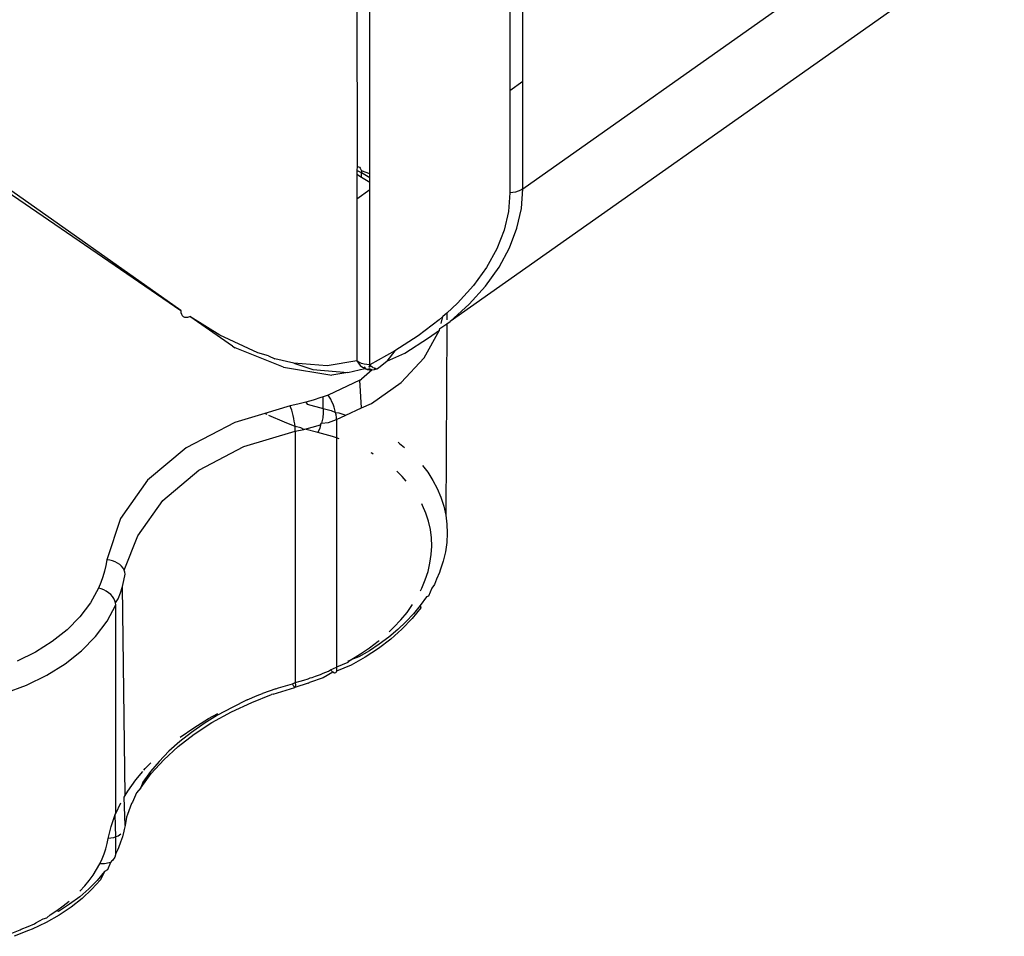
# Model space of a CAD drawing. Extents: x -6539 to 7471, y -5552 to 4636.
# Drawn here: x -3515 to -3488, y 1712 to 1737 of the extents above; entities that cross this region are included whole.
import ezdxf

# ---------------------------------------------------------------- set-up
doc = ezdxf.new("R2010")
doc.units = 0
doc.layers.get('0').update_dxf_attribs({"linetype": 'CONTINUOUS'})

msp = doc.modelspace()

# ---------------------------------------------------------------- linework, layer by layer
for p, q in [((-3501.59, 1734.836), (-3501.59, 1744.32)), ((-3501.944, 1744.07), (-3501.944, 1734.586)), ((-3505.772, 1732.315), (-3505.772, 1741.363)), ((-3506.126, 1741.113), (-3506.116, 1732.515)), ((-3501.59, 1731.907), (-3488.448, 1741.2)), ((-3488.514, 1738.906), (-3503.577, 1728.287)), ((-3501.59, 1734.836), (-3501.944, 1734.586)), ((-3501.59, 1731.907), (-3501.59, 1734.836)), ((-3501.944, 1734.586), (-3501.944, 1731.804)), ((-3506.116, 1732.515), (-3506.126, 1732.41)), ((-3505.996, 1732.347), (-3506.126, 1732.41)), ((-3506.126, 1732.41), (-3506.126, 1732.312)), ((-3506.116, 1732.515), (-3506.081, 1732.513)), ((-3506.081, 1732.513), (-3506.052, 1732.5)), ((-3506.052, 1732.5), (-3506.028, 1732.476)), ((-3506.028, 1732.476), (-3506.01, 1732.442)), ((-3506.01, 1732.442), (-3506, 1732.399)), ((-3506, 1732.399), (-3505.996, 1732.347)), ((-3505.772, 1732.315), (-3506, 1732.399)), ((-3505.996, 1732.231), (-3505.996, 1732.347)), ((-3505.772, 1732.207), (-3505.996, 1732.347)), ((-3506.126, 1732.312), (-3505.996, 1732.231)), ((-3506.126, 1732.312), (-3506.126, 1731.629)), ((-3505.996, 1732.231), (-3505.772, 1732.092)), ((-3505.772, 1732.207), (-3505.772, 1732.315)), ((-3505.772, 1732.092), (-3505.772, 1732.207)), ((-3505.772, 1731.879), (-3505.772, 1732.092)), ((-3510.929, 1728.586), (-3515.846, 1732.063)), ((-3515.845, 1731.951), (-3510.929, 1728.586)), ((-3505.772, 1731.879), (-3506.126, 1731.629)), ((-3505.772, 1727.108), (-3505.772, 1731.879)), ((-3501.944, 1731.804), (-3501.982, 1731.294)), ((-3501.865, 1731.808), (-3501.944, 1731.804)), ((-3501.789, 1731.821), (-3501.865, 1731.808)), ((-3501.717, 1731.842), (-3501.789, 1731.821)), ((-3501.65, 1731.871), (-3501.717, 1731.842)), ((-3501.59, 1731.907), (-3501.65, 1731.871)), ((-3501.63, 1731.371), (-3501.59, 1731.907)), ((-3506.126, 1731.629), (-3506.126, 1727.211)), ((-3501.982, 1731.294), (-3502.1, 1730.78)), ((-3501.751, 1730.833), (-3501.63, 1731.371)), ((-3502.1, 1730.78), (-3502.299, 1730.269)), ((-3501.955, 1730.298), (-3501.751, 1730.833)), ((-3502.299, 1730.269), (-3502.579, 1729.763)), ((-3502.242, 1729.771), (-3501.955, 1730.298)), ((-3502.579, 1729.763), (-3502.937, 1729.268)), ((-3502.61, 1729.257), (-3502.242, 1729.771)), ((-3502.937, 1729.268), (-3503.372, 1728.789)), ((-3503.057, 1728.761), (-3502.61, 1729.257)), ((-3510.929, 1728.586), (-3510.924, 1728.534)), ((-3503.372, 1728.789), (-3503.67, 1728.52)), ((-3503.577, 1728.287), (-3503.057, 1728.761)), ((-3510.924, 1728.534), (-3510.912, 1728.489)), ((-3510.912, 1728.489), (-3510.89, 1728.453)), ((-3510.89, 1728.453), (-3510.861, 1728.426)), ((-3510.861, 1728.426), (-3510.825, 1728.41)), ((-3510.825, 1728.41), (-3510.783, 1728.403)), ((-3510.783, 1728.403), (-3510.736, 1728.408)), ((-3510.736, 1728.408), (-3510.685, 1728.423)), ((-3509.863, 1727.918), (-3510.685, 1728.423)), ((-3509.517, 1727.615), (-3510.685, 1728.423)), ((-3503.88, 1728.33), (-3504.453, 1727.894)), ((-3503.774, 1728.425), (-3503.88, 1728.33)), ((-3503.821, 1728.236), (-3503.774, 1728.425)), ((-3503.67, 1728.52), (-3503.774, 1728.425)), ((-3503.67, 1728.52), (-3503.669, 1728.331)), ((-3504.288, 1727.299), (-3503.867, 1728.05)), ((-3504.166, 1727.839), (-3503.867, 1728.05)), ((-3503.867, 1728.05), (-3503.856, 1728.097)), ((-3503.856, 1728.097), (-3503.669, 1728.229)), ((-3503.669, 1728.19), (-3503.696, 1723.005)), ((-3503.669, 1728.229), (-3503.577, 1728.287)), ((-3503.669, 1728.229), (-3503.669, 1728.19)), ((-3508.824, 1727.436), (-3509.863, 1727.918)), ((-3504.453, 1727.894), (-3505.086, 1727.486)), ((-3504.816, 1727.421), (-3504.166, 1727.839)), ((-3509.517, 1727.615), (-3509.447, 1727.572)), ((-3508.123, 1727.044), (-3509.447, 1727.572)), ((-3508.536, 1727.354), (-3508.824, 1727.436)), ((-3508.536, 1727.354), (-3508.36, 1727.272)), ((-3507.839, 1727.154), (-3508.36, 1727.272)), ((-3505.086, 1727.486), (-3505.772, 1727.108)), ((-3505.086, 1727.486), (-3505.303, 1727.202)), ((-3505.303, 1727.202), (-3504.816, 1727.421)), ((-3504.916, 1726.625), (-3504.288, 1727.299)), ((-3508.123, 1727.044), (-3506.801, 1726.828)), ((-3506.931, 1727.079), (-3507.839, 1727.154)), ((-3507.839, 1727.154), (-3507.322, 1726.975)), ((-3507.322, 1726.975), (-3506.368, 1726.896)), ((-3506.126, 1727.211), (-3506.931, 1727.079)), ((-3506.368, 1726.896), (-3505.909, 1727.009)), ((-3506.066, 1727.175), (-3506.126, 1727.211)), ((-3506.126, 1727.211), (-3506.082, 1727.148)), ((-3506.082, 1727.148), (-3506.03, 1727.092)), ((-3505.999, 1727.146), (-3506.066, 1727.175)), ((-3506.03, 1727.092), (-3505.972, 1727.045)), ((-3505.926, 1727.125), (-3505.999, 1727.146)), ((-3505.707, 1726.968), (-3505.996, 1726.713)), ((-3505.972, 1727.045), (-3505.909, 1727.009)), ((-3505.85, 1727.112), (-3505.926, 1727.125)), ((-3505.88, 1726.997), (-3505.911, 1727.05)), ((-3505.911, 1727.05), (-3505.909, 1727.009)), ((-3505.909, 1727.009), (-3505.843, 1726.983)), ((-3505.909, 1727.009), (-3505.88, 1726.997)), ((-3505.88, 1726.997), (-3505.843, 1726.983)), ((-3505.843, 1726.983), (-3505.88, 1726.997)), ((-3505.772, 1727.108), (-3505.85, 1727.112)), ((-3505.769, 1727.001), (-3505.843, 1726.983)), ((-3505.843, 1726.983), (-3505.775, 1726.97)), ((-3505.772, 1727.108), (-3505.795, 1727.046)), ((-3505.795, 1727.046), (-3505.742, 1727.08)), ((-3505.795, 1727.046), (-3505.742, 1727.08)), ((-3505.775, 1726.97), (-3505.769, 1727.001)), ((-3505.727, 1726.976), (-3505.775, 1726.97)), ((-3505.775, 1726.97), (-3505.707, 1726.968)), ((-3505.772, 1727.108), (-3505.742, 1727.08)), ((-3505.769, 1727.001), (-3505.707, 1726.968)), ((-3505.742, 1727.08), (-3505.711, 1727.056)), ((-3505.711, 1727.056), (-3505.682, 1727.037)), ((-3505.707, 1726.968), (-3505.641, 1726.979)), ((-3505.682, 1727.037), (-3505.653, 1727.022)), ((-3505.653, 1727.022), (-3505.626, 1727.012)), ((-3505.626, 1727.012), (-3505.641, 1726.979)), ((-3505.601, 1727.007), (-3505.641, 1726.979)), ((-3505.641, 1726.979), (-3505.578, 1727.001)), ((-3505.626, 1727.012), (-3505.578, 1727.001)), ((-3505.578, 1727.001), (-3505.519, 1727.035)), ((-3505.578, 1727.001), (-3505.536, 1727.021)), ((-3505.519, 1727.035), (-3505.303, 1727.202)), ((-3506.368, 1726.896), (-3506.801, 1726.828)), ((-3506.039, 1726.683), (-3505.996, 1726.713)), ((-3506.039, 1726.683), (-3506.908, 1726.28)), ((-3505.996, 1725.928), (-3506.039, 1726.683)), ((-3505.724, 1726.055), (-3504.916, 1726.625)), ((-3507.108, 1726.21), (-3507.312, 1726.145)), ((-3507.046, 1726.232), (-3507.108, 1726.21)), ((-3506.908, 1726.28), (-3507.046, 1726.232)), ((-3507.046, 1725.916), (-3507.046, 1726.232)), ((-3506.872, 1726.226), (-3506.908, 1726.28)), ((-3506.837, 1726.165), (-3506.872, 1726.226)), ((-3506.804, 1726.099), (-3506.837, 1726.165)), ((-3507.943, 1725.987), (-3508.634, 1725.78)), ((-3507.73, 1726.034), (-3507.943, 1725.987)), ((-3507.921, 1725.93), (-3507.943, 1725.987)), ((-3507.9, 1725.865), (-3507.921, 1725.93)), ((-3507.519, 1726.087), (-3507.73, 1726.034)), ((-3507.312, 1726.145), (-3507.519, 1726.087)), ((-3507.519, 1726.087), (-3507.475, 1726.03)), ((-3507.475, 1726.03), (-3507.046, 1725.916)), ((-3507.046, 1725.916), (-3506.826, 1725.858)), ((-3507.046, 1725.916), (-3507.041, 1725.794)), ((-3506.773, 1726.028), (-3506.804, 1726.099)), ((-3506.745, 1725.954), (-3506.773, 1726.028)), ((-3506.722, 1725.88), (-3506.745, 1725.954)), ((-3506.421, 1725.731), (-3505.996, 1725.928)), ((-3505.996, 1725.928), (-3505.724, 1726.055)), ((-3508.634, 1725.78), (-3509.457, 1725.534)), ((-3508.575, 1725.75), (-3508.634, 1725.78)), ((-3508.096, 1725.539), (-3508.521, 1725.721)), ((-3507.879, 1725.794), (-3507.9, 1725.865)), ((-3507.861, 1725.72), (-3507.879, 1725.794)), ((-3507.844, 1725.643), (-3507.861, 1725.72)), ((-3507.83, 1725.567), (-3507.844, 1725.643)), ((-3507.054, 1725.656), (-3507.085, 1725.512)), ((-3507.041, 1725.794), (-3507.054, 1725.656)), ((-3506.826, 1725.858), (-3506.703, 1725.807)), ((-3506.703, 1725.807), (-3506.722, 1725.88)), ((-3506.689, 1725.737), (-3506.703, 1725.807)), ((-3506.703, 1725.807), (-3506.612, 1725.795)), ((-3506.681, 1725.671), (-3506.689, 1725.737)), ((-3506.678, 1725.612), (-3506.681, 1725.671)), ((-3506.678, 1725.612), (-3506.421, 1725.731)), ((-3506.612, 1725.795), (-3506.421, 1725.731)), ((-3509.457, 1725.534), (-3510.779, 1724.844)), ((-3507.81, 1725.42), (-3508.096, 1725.539)), ((-3507.819, 1725.491), (-3507.83, 1725.567)), ((-3507.81, 1725.42), (-3507.819, 1725.491)), ((-3507.805, 1725.353), (-3507.81, 1725.42)), ((-3507.65, 1725.384), (-3507.81, 1725.42)), ((-3507.803, 1725.294), (-3507.805, 1725.353)), ((-3507.572, 1725.345), (-3507.65, 1725.384)), ((-3507.572, 1725.345), (-3507.539, 1725.353)), ((-3507.539, 1725.353), (-3507.343, 1725.402)), ((-3507.186, 1725.257), (-3507.539, 1725.353)), ((-3507.343, 1725.402), (-3507.117, 1725.466)), ((-3507.13, 1725.375), (-3507.186, 1725.257)), ((-3507.117, 1725.466), (-3507.13, 1725.375)), ((-3507.117, 1725.466), (-3507.085, 1725.512)), ((-3507.085, 1725.512), (-3506.896, 1725.536)), ((-3506.896, 1725.536), (-3506.678, 1725.612)), ((-3506.678, 1725.612), (-3506.678, 1725.112)), ((-3509.209, 1724.873), (-3507.803, 1725.294)), ((-3507.803, 1725.294), (-3507.572, 1725.345)), ((-3507.803, 1725.294), (-3507.803, 1718.434)), ((-3506.984, 1725.205), (-3507.186, 1725.257)), ((-3506.786, 1725.147), (-3506.984, 1725.205)), ((-3506.678, 1725.112), (-3506.786, 1725.147)), ((-3506.603, 1725.088), (-3506.678, 1725.112)), ((-3506.678, 1725.112), (-3506.678, 1718.855)), ((-3510.779, 1724.844), (-3511.838, 1723.955)), ((-3510.437, 1724.233), (-3509.209, 1724.873)), ((-3504.995, 1724.991), (-3504.956, 1724.963)), ((-3504.956, 1724.963), (-3504.821, 1724.852)), ((-3505.713, 1724.691), (-3505.735, 1724.703)), ((-3505.678, 1724.67), (-3505.713, 1724.691)), ((-3504.334, 1724.362), (-3504.189, 1724.173)), ((-3511.42, 1723.407), (-3510.437, 1724.233)), ((-3504.881, 1724.054), (-3505.033, 1724.199)), ((-3504.772, 1723.934), (-3504.881, 1724.054)), ((-3504.189, 1724.173), (-3504.048, 1723.953)), ((-3511.838, 1723.955), (-3512.574, 1722.916)), ((-3504.048, 1723.953), (-3503.927, 1723.726)), ((-3503.927, 1723.726), (-3503.828, 1723.49)), ((-3503.828, 1723.49), (-3503.751, 1723.249)), ((-3512.104, 1722.442), (-3511.42, 1723.407)), ((-3504.327, 1723.27), (-3504.35, 1723.314)), ((-3504.236, 1723.055), (-3504.327, 1723.27)), ((-3503.751, 1723.249), (-3503.696, 1723.005)), ((-3504.165, 1722.835), (-3504.236, 1723.055)), ((-3503.696, 1723.005), (-3503.665, 1722.758)), ((-3512.574, 1722.916), (-3512.947, 1721.784)), ((-3504.116, 1722.613), (-3504.165, 1722.835)), ((-3503.665, 1722.758), (-3503.656, 1722.508)), ((-3512.475, 1721.502), (-3512.104, 1722.442)), ((-3504.087, 1722.387), (-3504.116, 1722.613)), ((-3503.656, 1722.508), (-3503.67, 1722.255)), ((-3504.092, 1721.927), (-3504.079, 1722.159)), ((-3504.079, 1722.159), (-3504.087, 1722.387)), ((-3503.67, 1722.255), (-3503.707, 1722.002)), ((-3504.126, 1721.695), (-3504.092, 1721.927)), ((-3503.707, 1722.002), (-3503.767, 1721.75)), ((-3512.977, 1721.627), (-3513.014, 1721.472)), ((-3512.947, 1721.784), (-3512.977, 1721.627)), ((-3512.87, 1721.773), (-3512.947, 1721.784)), ((-3512.794, 1721.754), (-3512.87, 1721.773)), ((-3512.722, 1721.727), (-3512.794, 1721.754)), ((-3512.655, 1721.693), (-3512.722, 1721.727)), ((-3512.596, 1721.652), (-3512.655, 1721.693)), ((-3512.545, 1721.606), (-3512.596, 1721.652)), ((-3512.505, 1721.556), (-3512.545, 1721.606)), ((-3504.18, 1721.465), (-3504.126, 1721.695)), ((-3503.767, 1721.75), (-3503.848, 1721.501)), ((-3513.061, 1721.317), (-3513.116, 1721.164)), ((-3513.014, 1721.472), (-3513.061, 1721.317)), ((-3512.475, 1721.502), (-3512.505, 1721.556)), ((-3512.482, 1721.221), (-3512.451, 1721.391)), ((-3512.457, 1721.447), (-3512.475, 1721.502)), ((-3512.451, 1721.391), (-3512.457, 1721.447)), ((-3504.255, 1721.236), (-3504.18, 1721.465)), ((-3503.869, 1721.437), (-3503.952, 1721.254)), ((-3503.848, 1721.501), (-3503.869, 1721.437)), ((-3513.116, 1721.164), (-3513.179, 1721.013)), ((-3512.574, 1720.884), (-3512.523, 1721.052)), ((-3512.523, 1721.052), (-3512.482, 1721.221)), ((-3512.451, 1715.349), (-3512.523, 1721.052)), ((-3504.35, 1721.01), (-3504.255, 1721.236)), ((-3504, 1721.112), (-3504.078, 1721.009)), ((-3503.952, 1721.254), (-3504, 1721.112)), ((-3513.179, 1721.013), (-3513.398, 1720.61)), ((-3513.104, 1720.992), (-3513.179, 1721.013)), ((-3513.032, 1720.963), (-3513.104, 1720.992)), ((-3512.963, 1720.926), (-3513.032, 1720.963)), ((-3512.899, 1720.883), (-3512.963, 1720.926)), ((-3512.842, 1720.834), (-3512.899, 1720.883)), ((-3512.793, 1720.781), (-3512.842, 1720.834)), ((-3512.754, 1720.725), (-3512.793, 1720.781)), ((-3512.634, 1720.717), (-3512.574, 1720.884)), ((-3504.387, 1720.938), (-3504.35, 1721.01)), ((-3504.17, 1720.79), (-3504.225, 1720.769)), ((-3504.078, 1721.009), (-3504.17, 1720.79)), ((-3513.398, 1720.61), (-3513.684, 1720.228)), ((-3512.943, 1720.11), (-3512.702, 1720.553)), ((-3512.726, 1720.667), (-3512.754, 1720.725)), ((-3512.708, 1720.609), (-3512.726, 1720.667)), ((-3512.708, 1720.609), (-3512.634, 1720.717)), ((-3512.702, 1720.553), (-3512.708, 1720.609)), ((-3512.702, 1714.863), (-3512.702, 1720.553)), ((-3504.753, 1720.35), (-3504.6, 1720.564)), ((-3504.393, 1720.535), (-3504.579, 1720.309)), ((-3504.225, 1720.769), (-3504.393, 1720.535)), ((-3504.393, 1720.535), (-3504.377, 1720.477)), ((-3504.923, 1720.142), (-3504.753, 1720.35)), ((-3504.579, 1720.309), (-3504.784, 1720.09)), ((-3504.377, 1720.477), (-3504.617, 1720.178)), ((-3513.684, 1720.228), (-3514.033, 1719.873)), ((-3513.257, 1719.69), (-3512.943, 1720.11)), ((-3505.11, 1719.941), (-3504.923, 1720.142)), ((-3504.784, 1720.09), (-3505.008, 1719.879)), ((-3504.617, 1720.178), (-3504.891, 1719.891)), ((-3514.033, 1719.873), (-3514.439, 1719.55)), ((-3505.008, 1719.879), (-3505.251, 1719.676)), ((-3505.244, 1719.814), (-3505.11, 1719.941)), ((-3504.891, 1719.891), (-3505.197, 1719.617)), ((-3514.439, 1719.55), (-3514.897, 1719.264)), ((-3513.64, 1719.301), (-3513.257, 1719.69)), ((-3505.509, 1719.484), (-3505.781, 1719.303)), ((-3505.773, 1719.381), (-3505.537, 1719.559)), ((-3505.537, 1719.559), (-3505.512, 1719.58)), ((-3505.197, 1719.617), (-3505.533, 1719.36)), ((-3505.251, 1719.676), (-3505.509, 1719.484)), ((-3514.897, 1719.264), (-3515.4, 1719.018)), ((-3514.086, 1718.946), (-3513.64, 1719.301)), ((-3506.283, 1719.058), (-3506.022, 1719.214)), ((-3505.781, 1719.303), (-3506.066, 1719.134)), ((-3506.022, 1719.214), (-3505.773, 1719.381)), ((-3505.533, 1719.36), (-3505.893, 1719.124)), ((-3514.589, 1718.632), (-3514.086, 1718.946)), ((-3506.365, 1718.977), (-3506.678, 1718.855)), ((-3506.277, 1718.908), (-3506.676, 1718.748)), ((-3506.367, 1719.013), (-3506.283, 1719.058)), ((-3506.283, 1719.058), (-3506.365, 1718.977)), ((-3506.066, 1719.134), (-3506.283, 1719.058)), ((-3505.893, 1719.124), (-3506.277, 1718.908)), ((-3515.141, 1718.362), (-3514.589, 1718.632)), ((-3507.247, 1718.612), (-3507.118, 1718.655)), ((-3507.118, 1718.655), (-3507.043, 1718.692)), ((-3506.78, 1718.714), (-3507.045, 1718.563)), ((-3507.043, 1718.692), (-3506.896, 1718.74)), ((-3506.896, 1718.74), (-3506.842, 1718.778)), ((-3506.842, 1718.778), (-3506.678, 1718.855)), ((-3506.78, 1718.714), (-3506.842, 1718.778)), ((-3506.729, 1718.686), (-3506.78, 1718.714)), ((-3506.693, 1718.698), (-3506.729, 1718.686)), ((-3506.676, 1718.748), (-3506.693, 1718.698)), ((-3506.678, 1718.855), (-3506.676, 1718.748)), ((-3515.735, 1718.141), (-3515.141, 1718.362)), ((-3508.257, 1718.291), (-3507.88, 1718.403)), ((-3507.88, 1718.403), (-3507.803, 1718.434)), ((-3507.844, 1718.33), (-3507.88, 1718.403)), ((-3507.456, 1718.417), (-3507.816, 1718.295)), ((-3507.803, 1718.434), (-3507.666, 1718.467)), ((-3507.803, 1718.434), (-3507.795, 1718.349)), ((-3507.666, 1718.467), (-3507.571, 1718.502)), ((-3507.571, 1718.502), (-3507.455, 1718.537)), ((-3507.456, 1718.417), (-3507.416, 1718.431)), ((-3507.455, 1718.537), (-3507.393, 1718.559)), ((-3507.045, 1718.563), (-3507.416, 1718.431)), ((-3507.393, 1718.559), (-3507.343, 1718.575)), ((-3507.343, 1718.575), (-3507.247, 1718.612)), ((-3508.991, 1717.892), (-3508.454, 1718.104)), ((-3508.846, 1718.08), (-3508.696, 1718.134)), ((-3508.336, 1718.262), (-3508.696, 1718.134)), ((-3508.407, 1718.12), (-3508.454, 1718.104)), ((-3508.407, 1718.12), (-3507.816, 1718.295)), ((-3508.336, 1718.262), (-3508.257, 1718.291)), ((-3507.816, 1718.295), (-3507.844, 1718.33)), ((-3507.795, 1718.349), (-3507.816, 1718.295)), ((-3509.549, 1717.632), (-3508.991, 1717.892)), ((-3509.12, 1717.966), (-3509.53, 1717.756)), ((-3509.12, 1717.966), (-3508.846, 1718.08)), ((-3510.172, 1717.448), (-3509.919, 1717.585)), ((-3510.077, 1717.34), (-3509.549, 1717.632)), ((-3509.53, 1717.756), (-3509.923, 1717.542)), ((-3510.293, 1717.314), (-3510.639, 1717.074)), ((-3510.573, 1717.202), (-3510.172, 1717.448)), ((-3510.561, 1717.024), (-3510.077, 1717.34)), ((-3509.923, 1717.542), (-3510.293, 1717.314)), ((-3511.001, 1716.686), (-3510.561, 1717.024)), ((-3510.639, 1717.074), (-3510.959, 1716.822)), ((-3510.946, 1716.943), (-3510.573, 1717.202)), ((-3510.959, 1716.822), (-3511.255, 1716.557)), ((-3511.255, 1716.557), (-3511.523, 1716.282)), ((-3511.395, 1716.325), (-3511.001, 1716.686)), ((-3511.903, 1716.086), (-3511.747, 1716.246)), ((-3511.523, 1716.282), (-3511.758, 1716.002)), ((-3511.735, 1715.949), (-3511.395, 1716.325)), ((-3512.158, 1715.782), (-3511.968, 1716.008)), ((-3512.018, 1715.562), (-3511.735, 1715.949)), ((-3511.758, 1716.002), (-3511.962, 1715.716)), ((-3511.939, 1716.043), (-3511.903, 1716.086)), ((-3512.378, 1715.471), (-3512.158, 1715.782)), ((-3511.962, 1715.716), (-3512.018, 1715.562)), ((-3512.451, 1715.349), (-3512.378, 1715.471)), ((-3512.134, 1715.424), (-3512.243, 1715.165)), ((-3512.018, 1715.562), (-3512.134, 1715.424)), ((-3512.702, 1714.863), (-3512.566, 1715.154)), ((-3512.478, 1715.302), (-3512.451, 1715.349)), ((-3512.451, 1714.531), (-3512.478, 1715.302)), ((-3512.243, 1715.165), (-3512.274, 1715.128)), ((-3512.274, 1715.128), (-3512.38, 1714.829)), ((-3512.832, 1714.506), (-3512.717, 1714.831)), ((-3512.717, 1714.831), (-3512.702, 1714.863)), ((-3512.702, 1714.22), (-3512.717, 1714.831)), ((-3512.408, 1714.76), (-3512.451, 1714.531)), ((-3512.38, 1714.829), (-3512.408, 1714.76)), ((-3512.909, 1714.18), (-3512.832, 1714.506)), ((-3512.482, 1714.377), (-3512.523, 1714.224)), ((-3512.474, 1714.419), (-3512.482, 1714.377)), ((-3512.451, 1714.531), (-3512.474, 1714.419)), ((-3512.939, 1714.039), (-3512.909, 1714.18)), ((-3512.766, 1714.195), (-3512.909, 1714.18)), ((-3512.702, 1714.22), (-3512.766, 1714.195)), ((-3512.639, 1714.244), (-3512.702, 1714.22)), ((-3512.702, 1713.772), (-3512.702, 1714.22)), ((-3512.57, 1714.297), (-3512.639, 1714.244)), ((-3512.574, 1714.073), (-3512.633, 1713.922)), ((-3512.523, 1714.224), (-3512.574, 1714.073)), ((-3513.023, 1713.761), (-3512.977, 1713.899)), ((-3512.977, 1713.899), (-3512.939, 1714.039)), ((-3512.653, 1713.854), (-3512.702, 1713.772)), ((-3512.633, 1713.922), (-3512.653, 1713.854)), ((-3513.142, 1713.486), (-3513.079, 1713.623)), ((-3513.079, 1713.623), (-3513.023, 1713.761)), ((-3512.823, 1713.556), (-3512.844, 1713.518)), ((-3512.79, 1713.578), (-3512.823, 1713.556)), ((-3512.727, 1713.666), (-3512.79, 1713.578)), ((-3512.702, 1713.772), (-3512.727, 1713.666)), ((-3513.323, 1713.178), (-3513.227, 1713.33)), ((-3513.227, 1713.33), (-3513.142, 1713.486)), ((-3513.014, 1713.272), (-3513.212, 1713.035)), ((-3513.007, 1713.484), (-3513.142, 1713.486)), ((-3513.014, 1713.272), (-3513.122, 1713.052)), ((-3512.925, 1713.325), (-3513.014, 1713.272)), ((-3512.886, 1713.515), (-3513.007, 1713.484)), ((-3512.844, 1713.518), (-3512.925, 1713.325)), ((-3512.844, 1713.518), (-3512.886, 1713.515)), ((-3513.551, 1712.883), (-3513.431, 1713.029)), ((-3513.212, 1713.035), (-3513.437, 1712.806)), ((-3513.431, 1713.029), (-3513.323, 1713.178)), ((-3513.122, 1713.052), (-3513.355, 1712.791)), ((-3513.437, 1712.806), (-3513.689, 1712.587)), ((-3513.681, 1712.742), (-3513.551, 1712.883)), ((-3513.355, 1712.791), (-3513.623, 1712.541)), ((-3514.141, 1712.338), (-3513.977, 1712.468)), ((-3513.689, 1712.587), (-3513.967, 1712.38)), ((-3513.623, 1712.541), (-3513.923, 1712.304)), ((-3514.497, 1712.095), (-3514.315, 1712.214)), ((-3514.315, 1712.214), (-3514.141, 1712.338)), ((-3514.265, 1712.187), (-3514.315, 1712.214)), ((-3513.967, 1712.38), (-3514.265, 1712.187)), ((-3513.923, 1712.304), (-3514.252, 1712.086)), ((-3514.888, 1711.876), (-3514.688, 1711.983)), ((-3514.688, 1711.983), (-3514.584, 1712.009)), ((-3514.252, 1712.086), (-3514.607, 1711.885)), ((-3514.584, 1712.009), (-3514.497, 1712.095)), ((-3515.537, 1711.593), (-3515.313, 1711.681)), ((-3515.082, 1711.664), (-3515.475, 1711.507)), ((-3515.313, 1711.681), (-3515.284, 1711.698)), ((-3515.284, 1711.698), (-3515.096, 1711.775)), ((-3515.096, 1711.775), (-3514.925, 1711.846)), ((-3514.989, 1711.703), (-3515.082, 1711.664)), ((-3514.607, 1711.885), (-3514.989, 1711.703)), ((-3514.925, 1711.846), (-3514.888, 1711.876))]:
    msp.add_line(p, q)

doc.saveas('drawing.dxf')
